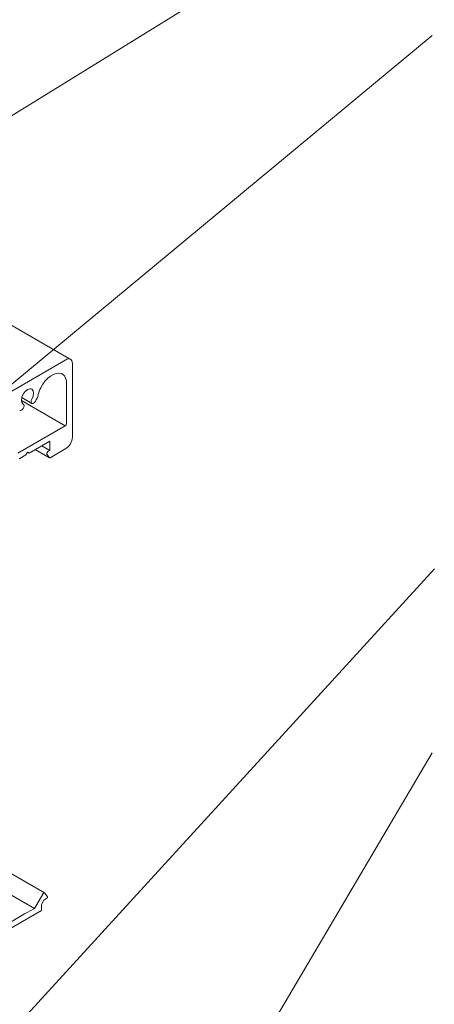
# Model space of a CAD drawing. Units: millimetres. Extents: x 18 to 172, y -304 to -110.
# Drawn here: x 87 to 106, y -184 to -139 of the extents above; entities that cross this region are included whole.
import ezdxf

# ---------------------------------------------------------------- set-up
doc = ezdxf.new("R2010")
doc.units = ezdxf.units.MM
doc.header["$MEASUREMENT"] = 0
doc.layers.add('Pointers', color=7, linetype='Continuous')
doc.layers.add('PRR', color=7, linetype='Continuous')

# ---------------------------------------------------------------- blocks, each defined once
blk = doc.blocks.new('block 23')
at = {"layer": 'PRR', "color": 7, "lineweight": 9, "true_color": 0xffffff}
blk.add_lwpolyline([(88.439, -158.465), (88.541, -158.406)], dxfattribs=at)
blk = doc.blocks.new('block 25')
at = {"layer": 'PRR', "color": 7, "lineweight": 9, "true_color": 0xffffff}
blk.add_lwpolyline([(87.592, -158.532), (87.519, -158.49)], dxfattribs=at)
blk = doc.blocks.new('block 27')
at = {"layer": 'PRR', "color": 7, "lineweight": 9, "true_color": 0xffffff}
blk.add_lwpolyline([(87.081, -158.541), (89.241, -157.293)], dxfattribs=at)
blk = doc.blocks.new('block 29')
at = {"layer": 'PRR', "color": 7, "lineweight": 9, "true_color": 0xffffff}
blk.add_lwpolyline([(88.176, -158.195), (88.541, -158.406)], dxfattribs=at)
blk = doc.blocks.new('block 31')
at = {"layer": 'PRR', "color": 7, "lineweight": 9, "true_color": 0xffffff}
blk.add_lwpolyline([(89.122, -154.945), (89.062, -154.91)], dxfattribs=at)
blk = doc.blocks.new('block 34')
at = {"layer": 'PRR', "color": 7, "lineweight": 9, "true_color": 0xffffff}
blk.add_open_spline([(88.395, -158.541), (88.395, -158.564), (88.4, -158.584), (88.411, -158.599)], degree=3, dxfattribs=at)
blk = doc.blocks.new('block 35')
at = {"layer": 'PRR', "color": 7, "lineweight": 9, "true_color": 0xffffff}
blk.add_open_spline([(88.514, -158.743), (88.523, -158.748), (88.534, -158.747), (88.545, -158.74)], degree=3, dxfattribs=at)
blk = doc.blocks.new('block 36')
at = {"layer": 'PRR', "color": 7, "lineweight": 9, "true_color": 0xffffff}
blk.add_open_spline([(88.507, -158.737), (88.509, -158.739), (88.512, -158.742), (88.514, -158.743)], degree=3, dxfattribs=at)
blk = doc.blocks.new('block 39')
at = {"layer": 'PRR', "color": 7, "lineweight": 9, "true_color": 0xffffff}
blk.add_open_spline([(89.476, -154.258), (89.476, -154.258), (89.439, -154.239), (89.439, -154.239), (89.392, -154.229), (89.331, -154.239), (89.27, -154.276)], degree=3, knots=[0, 0, 0, 0, 1, 1, 1, 2, 2, 2, 2], dxfattribs=at)
blk = doc.blocks.new('block 40')
at = {"layer": 'PRR', "color": 7, "lineweight": 9, "true_color": 0xffffff}
blk.add_open_spline([(89.563, -154.445), (89.563, -154.355), (89.532, -154.287), (89.477, -154.256)], degree=3, dxfattribs=at)
blk = doc.blocks.new('block 42')
at = {"layer": 'PRR', "color": 7, "lineweight": 9, "true_color": 0xffffff}
blk.add_lwpolyline([(87.324, -156.302), (87.324, -156.302)], dxfattribs=at)
blk = doc.blocks.new('block 43')
at = {"layer": 'PRR', "color": 7, "lineweight": 9, "true_color": 0xffffff}
blk.add_open_spline([(87.16, -156.588), (87.205, -156.614), (87.279, -156.571), (87.325, -156.492), (87.37, -156.413), (87.37, -156.328), (87.324, -156.302)], degree=3, knots=[0, 0, 0, 0, 1, 1, 1, 2, 2, 2, 2], dxfattribs=at)
blk = doc.blocks.new('block 46')
at = {"layer": 'PRR', "color": 7, "lineweight": 9, "true_color": 0xffffff}
blk.add_lwpolyline([(79.929, -159.671), (83.21, -157.777), (84.33, -157.13), (89.27, -154.276)], dxfattribs=at)
blk = doc.blocks.new('block 50')
at = {"layer": 'PRR', "color": 7, "lineweight": 9, "true_color": 0xffffff}
blk.add_open_spline([(87.714, -156.077), (87.823, -155.889), (87.824, -155.686), (87.716, -155.623)], degree=3, dxfattribs=at)
blk = doc.blocks.new('block 51')
at = {"layer": 'PRR', "color": 7, "lineweight": 9, "true_color": 0xffffff}
blk.add_open_spline([(87.715, -155.622), (87.607, -155.56), (87.431, -155.661), (87.323, -155.849), (87.215, -156.036), (87.215, -156.239), (87.323, -156.301)], degree=3, knots=[0, 0, 0, 0, 1, 1, 1, 2, 2, 2, 2], dxfattribs=at)
blk = doc.blocks.new('block 52')
at = {"layer": 'PRR', "color": 7, "lineweight": 9, "true_color": 0xffffff}
blk.add_lwpolyline([(87.323, -156.301), (87.324, -156.302)], dxfattribs=at)
blk = doc.blocks.new('block 53')
at = {"layer": 'PRR', "color": 7, "lineweight": 9, "true_color": 0xffffff}
blk.add_lwpolyline([(89.271, -158.321), (88.545, -158.74)], dxfattribs=at)
blk = doc.blocks.new('block 56')
at = {"layer": 'PRR', "color": 7, "lineweight": 9, "true_color": 0xffffff}
blk.add_open_spline([(87.714, -156.268), (87.759, -156.294), (87.833, -156.252), (87.879, -156.173)], degree=3, dxfattribs=at)
blk = doc.blocks.new('block 57')
at = {"layer": 'PRR', "color": 7, "lineweight": 9, "true_color": 0xffffff}
blk.add_open_spline([(87.714, -156.077), (87.668, -156.155), (87.668, -156.241), (87.713, -156.268)], degree=3, dxfattribs=at)
blk = doc.blocks.new('block 62')
at = {"layer": 'PRR', "color": 7, "lineweight": 9, "true_color": 0xffffff}
blk.add_open_spline([(88.439, -158.465), (88.415, -158.479), (88.395, -158.513), (88.395, -158.541)], degree=3, dxfattribs=at)
blk = doc.blocks.new('block 76')
at = {"layer": 'PRR', "color": 7, "lineweight": 9, "true_color": 0xffffff}
blk.add_open_spline([(89.271, -158.321), (89.432, -158.228), (89.563, -158.002), (89.563, -157.816)], degree=3, dxfattribs=at)
blk = doc.blocks.new('block 79')
at = {"layer": 'PRR', "color": 7, "lineweight": 9, "true_color": 0xffffff}
blk.add_lwpolyline([(87.446, -158.616), (87.171, -158.775)], dxfattribs=at)
blk = doc.blocks.new('block 80')
at = {"layer": 'PRR', "color": 7, "lineweight": 9, "true_color": 0xffffff}
blk.add_lwpolyline([(89.563, -154.445), (89.563, -157.816)], dxfattribs=at)
blk = doc.blocks.new('block 81')
at = {"layer": 'PRR', "color": 7, "lineweight": 9, "true_color": 0xffffff}
blk.add_open_spline([(87.879, -156.173), (87.935, -156.076), (87.978, -155.972), (88.004, -155.869)], degree=3, dxfattribs=at)
blk = doc.blocks.new('block 82')
at = {"layer": 'PRR', "color": 7, "lineweight": 9, "true_color": 0xffffff}
blk.add_lwpolyline([(89.3, -157.192), (89.3, -155.365)], dxfattribs=at)
blk = doc.blocks.new('block 85')
at = {"layer": 'PRR', "color": 7, "lineweight": 9, "true_color": 0xffffff}
blk.add_open_spline([(89.058, -154.912), (88.775, -154.805), (88.356, -155.094), (88.121, -155.556), (88.069, -155.659), (88.029, -155.765), (88.004, -155.869)], degree=3, knots=[0, 0, 0, 0, 1, 1, 1, 2, 2, 2, 2], dxfattribs=at)
blk = doc.blocks.new('block 86')
at = {"layer": 'PRR', "color": 7, "lineweight": 9, "true_color": 0xffffff}
blk.add_open_spline([(89.3, -155.365), (89.3, -155.171), (89.236, -155.021), (89.122, -154.945)], degree=3, dxfattribs=at)
blk = doc.blocks.new('block 87')
at = {"layer": 'PRR', "color": 7, "lineweight": 9, "true_color": 0xffffff}
blk.add_open_spline([(87.14, -158.778), (87.149, -158.783), (87.16, -158.782), (87.171, -158.775)], degree=3, dxfattribs=at)
blk = doc.blocks.new('block 95')
at = {"layer": 'PRR', "color": 7, "lineweight": 9, "true_color": 0xffffff}
blk.add_lwpolyline([(88.541, -158.406), (88.541, -157.984)], dxfattribs=at)
blk = doc.blocks.new('block 96')
at = {"layer": 'PRR', "color": 7, "lineweight": 9, "true_color": 0xffffff}
blk.add_lwpolyline([(87.519, -158.49), (87.446, -158.616)], dxfattribs=at)
blk = doc.blocks.new('block 100')
at = {"layer": 'PRR', "color": 7, "lineweight": 9, "true_color": 0xffffff}
blk.add_lwpolyline([(88.541, -157.984), (87.592, -158.532)], dxfattribs=at)
blk = doc.blocks.new('block 105')
at = {"layer": 'PRR', "color": 7, "lineweight": 9, "true_color": 0xffffff}
blk.add_open_spline([(89.241, -157.293), (89.274, -157.275), (89.3, -157.229), (89.3, -157.192)], degree=3, dxfattribs=at)
blk = doc.blocks.new('block 106')
at = {"layer": 'PRR', "color": 7, "lineweight": 9, "true_color": 0xffffff}
blk.add_lwpolyline([(88.507, -158.737), (88.411, -158.599)], dxfattribs=at)
blk = doc.blocks.new('block 107')
at = {"layer": 'PRR', "color": 7, "lineweight": 9, "true_color": 0xffffff}
blk.add_lwpolyline([(87.258, -156.005), (87.714, -156.268)], dxfattribs=at)
blk = doc.blocks.new('block 108')
at = {"layer": 'PRR', "color": 7, "lineweight": 9, "true_color": 0xffffff}
blk.add_lwpolyline([(87.322, -156.301), (87.324, -156.302)], dxfattribs=at)
blk = doc.blocks.new('block 109')
at = {"layer": 'PRR', "color": 7, "lineweight": 9, "true_color": 0xffffff}
blk.add_lwpolyline([(28.171, -118.864), (42.727, -127.267), (51.43, -132.291), (53.853, -133.688), (55.564, -134.677), (56.389, -135.155), (56.698, -135.333), (56.932, -135.469), (57.209, -135.628), (57.495, -135.792), (58.132, -136.162), (60.114, -137.306), (83.21, -150.644), (84.33, -151.291), (89.439, -154.239), (89.476, -154.258)], dxfattribs=at)
blk = doc.blocks.new('block 115')
at = {"layer": 'PRR', "color": 7, "lineweight": 9, "true_color": 0xffffff}
blk.add_lwpolyline([(87.87, -158.371), (88.514, -158.743)], dxfattribs=at)
blk = doc.blocks.new('block 118')
at = {"layer": 'PRR', "color": 7, "lineweight": 9, "true_color": 0xffffff}
blk.add_lwpolyline([(87.322, -156.301), (87.324, -156.302)], dxfattribs=at)
blk = doc.blocks.new('block 120')
at = {"layer": 'PRR', "color": 7, "lineweight": 9, "true_color": 0xffffff}
blk.add_lwpolyline([(87.242, -156.139), (89.241, -157.293)], dxfattribs=at)
blk = doc.blocks.new('block 123')
at = {"layer": 'PRR', "color": 7, "lineweight": 9, "true_color": 0xffffff}
blk.add_lwpolyline([(88.507, -158.737), (87.873, -158.37)], dxfattribs=at)
blk = doc.blocks.new('block 21')
at = {"layer": 'PRR'}
for name in ['block 109', 'block 39', 'block 46', 'block 40', 'block 80', 'block 85', 'block 31', 'block 86', 'block 51', 'block 82', 'block 107', 'block 50', 'block 81', 'block 43', 'block 120', 'block 108', 'block 118', 'block 52', 'block 42', 'block 57', 'block 56', 'block 27', 'block 105', 'block 76', 'block 100', 'block 29', 'block 95', 'block 79', 'block 96', 'block 25', 'block 115', 'block 123', 'block 62', 'block 34', 'block 106', 'block 23', 'block 53', 'block 87', 'block 36', 'block 35']:
    blk.add_blockref(name, (0, 0), dxfattribs=at)
blk = doc.blocks.new('block 146')
at = {"layer": 'Pointers', "color": 22, "lineweight": 9, "true_color": 0xb72e2e}
blk.add_lwpolyline([(105.967, -172.188), (82.001, -212.753)], dxfattribs=at)
blk = doc.blocks.new('block 152')
at = {"layer": 'Pointers', "color": 22, "lineweight": 9, "true_color": 0xb72e2e}
blk.add_lwpolyline([(105.967, -131.325), (58.237, -160.77)], dxfattribs=at)
blk = doc.blocks.new('block 153')
at = {"layer": 'Pointers', "color": 22, "lineweight": 9, "true_color": 0xb72e2e}
blk.add_lwpolyline([(105.967, -139.516), (61.201, -176.578)], dxfattribs=at)
blk = doc.blocks.new('block 155')
at = {"layer": 'Pointers', "color": 22, "lineweight": 9, "true_color": 0xb72e2e}
blk.add_lwpolyline([(106.07, -163.805), (70.855, -202.275)], dxfattribs=at)

msp = doc.modelspace()

# ---------------------------------------------------------------- linework, layer by layer
at = {"layer": 'PRR', "color": 250, "lineweight": 9, "true_color": 0x231f20}
for points in [[(25.985, -142.581), (88.297, -178.559)], [(25.519, -143.285), (87.831, -179.263)], [(86.016, -180.588), (88.149, -179.357), (88.149, -179.082), (88.263, -178.883), (88.403, -178.802)], [(88.21, -178.61), (87.831, -179.263), (87.499, -179.455), (87.386, -179.52), (86.694, -179.919)]]:
    msp.add_lwpolyline(points, dxfattribs=at)
for points, knots in [([(88.307, -178.568), (88.305, -178.565), (88.302, -178.562), (88.3, -178.56), (88.297, -178.558), (88.293, -178.556), (88.29, -178.555), (88.286, -178.555), (88.283, -178.554), (88.279, -178.554), (88.275, -178.554), (88.271, -178.555), (88.267, -178.556), (88.262, -178.558), (88.258, -178.56), (88.254, -178.562), (88.249, -178.564), (88.246, -178.567), (88.242, -178.57), (88.237, -178.574), (88.233, -178.577), (88.229, -178.581), (88.225, -178.586), (88.221, -178.59), (88.218, -178.595), (88.214, -178.6), (88.211, -178.604), (88.208, -178.61)], [0, 0, 0, 0, 1, 1, 1, 2, 2, 2, 3, 3, 3, 4, 4, 4, 5, 5, 5, 6, 6, 6, 7, 7, 7, 8, 8, 8, 9, 9, 9, 9]), ([(88.427, -178.739), (88.427, -178.739), (88.307, -178.568), (88.307, -178.568), (88.307, -178.568), (88.427, -178.739), (88.427, -178.739)], [0, 0, 0, 0, 1, 1, 1, 2, 2, 2, 2]), ([(88.403, -178.802), (88.405, -178.801), (88.407, -178.8), (88.408, -178.798), (88.41, -178.797), (88.412, -178.795), (88.413, -178.794), (88.415, -178.792), (88.417, -178.79), (88.418, -178.788), (88.42, -178.786), (88.421, -178.784), (88.422, -178.782), (88.424, -178.78), (88.425, -178.777), (88.426, -178.775), (88.427, -178.773), (88.428, -178.771), (88.428, -178.768), (88.429, -178.766), (88.43, -178.764), (88.43, -178.761), (88.431, -178.759), (88.431, -178.757), (88.431, -178.755), (88.431, -178.753), (88.431, -178.751), (88.431, -178.749), (88.431, -178.747), (88.43, -178.745), (88.43, -178.743), (88.429, -178.742), (88.428, -178.74), (88.427, -178.739)], [0, 0, 0, 0, 1, 1, 1, 2, 2, 2, 3, 3, 3, 4, 4, 4, 5, 5, 5, 6, 6, 6, 7, 7, 7, 8, 8, 8, 9, 9, 9, 10, 10, 10, 11, 11, 11, 11])]:
    msp.add_open_spline(points, degree=3, knots=knots, dxfattribs=at)

# ---------------------------------------------------------------- block references
at = {"layer": 'Pointers'}
for name in ['block 152', 'block 153', 'block 155', 'block 146']:
    msp.add_blockref(name, (0, 0), dxfattribs=at)
at = {"layer": 'PRR'}
msp.add_blockref('block 21', (0, 0), dxfattribs=at)

doc.saveas('drawing.dxf')
